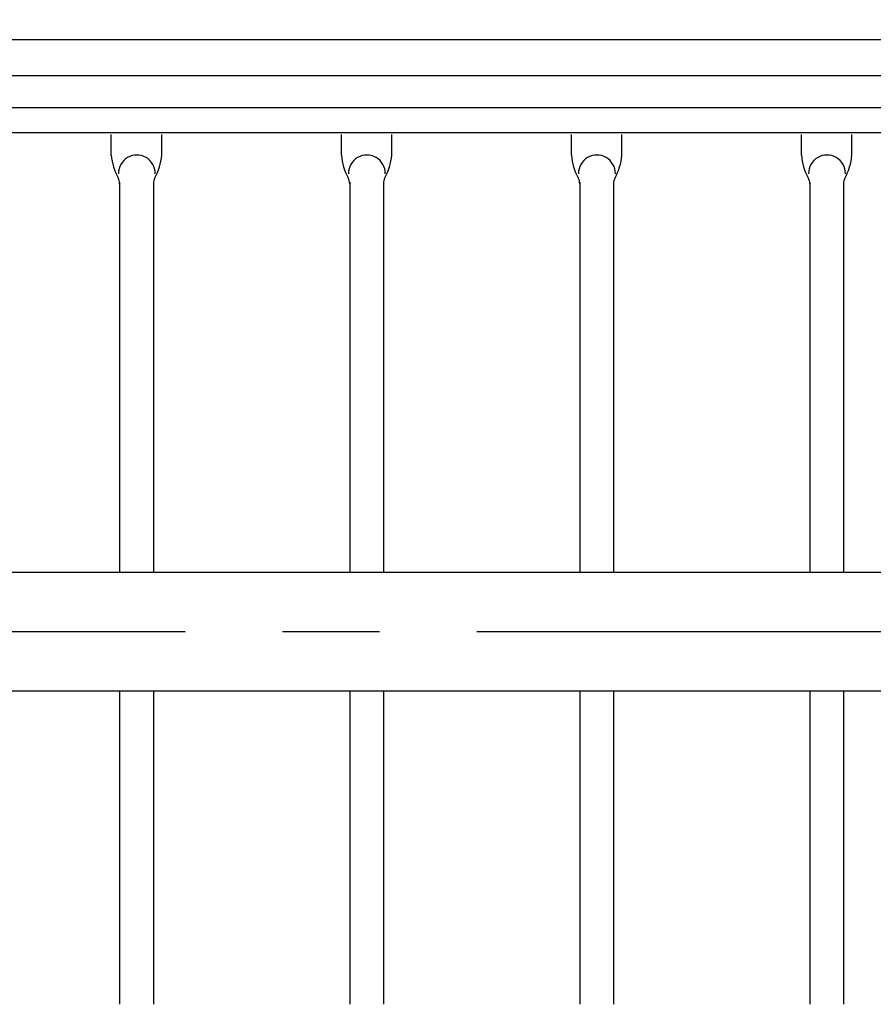
# Model space of a CAD drawing. Extents: x 25 to 9225, y 9 to 6650.
# Drawn here: x 1840 to 2389, y 5208 to 5841 of the extents above; entities that cross this region are included whole.
import ezdxf

# ---------------------------------------------------------------- set-up
doc = ezdxf.new("R2010")
doc.units = 0
doc.header["$LTSCALE"] = 250
doc.header["$MEASUREMENT"] = 0
doc.header["$PDMODE"] = 33
doc.header["$PDSIZE"] = 5
doc.linetypes.add('CENTER', pattern=[2, 1.25, -0.25, 0.25, -0.25])
doc.layers.get('DEFPOINTS').update_dxf_attribs({"linetype": 'CONTINUOUS'})
for name, color, linetype in [('CENTER', 3, 'CENTER'), ('SJC', 1, 'CONTINUOUS'), ('SUNPOU', 4, 'CONTINUOUS')]:
    doc.layers.add(name, color=color, linetype=linetype)
doc.styles.add('EXT08', font='ROMANS', dxfattribs={"width": 0.8, "bigfont": 'EXTFONT'})
doc.styles.get("Standard").update_dxf_attribs({"font": 'ISOCP'})
doc.dimstyles.new('SJC', dxfattribs={"dimtxt": 0.18, "dimasz": 0.18, "dimexe": 0.18, "dimexo": 0.0625, "dimgap": 0.09, "dimtad": 0, "dimtih": 1, "dimtoh": 1, "dimdec": 4, "dimzin": 0, "dimdsep": 46, "dimtxsty": 'STANDARD', "dimcen": 0.09, "dimadec": 0, "dimazin": 0, "dimtfac": 1, "dimtdec": 4, "dimtofl": 0, "dimtmove": 0, "dimatfit": 3, "dimfxl": 1, "dimtolj": 1, "dimtzin": 0, "dimarcsym": 0})

# ---------------------------------------------------------------- blocks, each defined once
blk = doc.blocks.new('*D57')
at = {"layer": 'DEFPOINTS', "color": 0}
for p in [(2767.13, 6299.1), (2767.13, 5696.46), (767.13, 5544.96)]:
    blk.add_point(p, dxfattribs=at)
at = {"layer": 'SUNPOU', "lineweight": -2}
for p, q in [((767.13, 5569.96), (767.13, 6324.1)), ((2767.13, 5721.46), (2767.13, 6324.1)), ((817.13, 6299.1), (2717.13, 6299.1))]:
    blk.add_line(p, q, dxfattribs=at)
at = {"layer": 'SUNPOU'}
for points in [[(817.13, 6307.44), (817.13, 6290.77), (767.13, 6299.1)], [(2717.13, 6307.44), (2717.13, 6290.77), (2767.13, 6299.1)]]:
    blk.add_solid(points, dxfattribs=at)
at = {"layer": 'SUNPOU', "insert": (1767.13, 6366.6), "char_height": 75, "attachment_point": 5, "style": 'EXT08'}
blk.add_mtext('\\A1;2000', dxfattribs=at)

msp = doc.modelspace()

# ---------------------------------------------------------------- linework, layer by layer
at = {"layer": 'CENTER', "linetype": 'CENTER'}
msp.add_line((633.984, 5447.26), (5144.629, 5447.26), dxfattribs=at)
at = {"layer": 'SJC'}
for p, q in [((842.126, 5828.077), (2692.126, 5828.077)), ((891.009, 5805.018), (2643.241, 5805.018)), ((891.009, 5784.435), (2643.241, 5784.435)), ((2692.126, 5768.077), (842.126, 5768.077)), ((1898.92, 5753.669), (1898.92, 5767.111)), ((1931.331, 5753.669), (1931.331, 5767.111)), ((2046.92, 5753.669), (2046.92, 5767.111)), ((2079.331, 5753.669), (2079.331, 5767.111)), ((2194.92, 5753.669), (2194.92, 5767.111)), ((2227.331, 5753.669), (2227.331, 5767.111)), ((2342.92, 5753.669), (2342.92, 5767.111)), ((2375.331, 5753.669), (2375.331, 5767.111)), ((1904.275, 5736.254), (1904.275, 5485.41)), ((1925.975, 5736.254), (1925.975, 5485.41)), ((2052.275, 5736.254), (2052.275, 5485.41)), ((2073.975, 5736.254), (2073.975, 5485.41)), ((2200.275, 5736.254), (2200.275, 5485.41)), ((2221.975, 5736.254), (2221.975, 5485.41)), ((2348.275, 5736.254), (2348.275, 5485.41)), ((2369.975, 5736.254), (2369.975, 5485.41)), ((828.125, 5485.41), (2706.125, 5485.41)), ((828.125, 5409.11), (2706.125, 5409.11)), ((1904.275, 5409.11), (1904.275, 5207.51)), ((1925.975, 5409.11), (1925.975, 5207.51)), ((2052.275, 5409.11), (2052.275, 5207.51)), ((2073.975, 5409.11), (2073.975, 5207.51)), ((2200.275, 5409.11), (2200.275, 5207.51)), ((2221.975, 5409.11), (2221.975, 5207.51)), ((2348.275, 5409.11), (2348.275, 5207.51)), ((2369.975, 5409.11), (2369.975, 5207.51))]:
    msp.add_line(p, q, dxfattribs=at)
for centre, radius, start, end in [((1934.806, 5756.534), 36, 184.565384, 208.873546), ((1915.342, 5741.956), 11.851, 359.279308, 180.720692), ((1895.445, 5756.534), 36, 331.126454, 355.434616), ((2082.806, 5756.534), 36, 184.565384, 208.873546), ((2063.342, 5741.956), 11.851, 359.279308, 180.720692), ((2043.445, 5756.534), 36, 331.126454, 355.434616), ((2230.806, 5756.534), 36, 184.565384, 208.873546), ((2211.342, 5741.956), 11.851, 359.279308, 180.720692), ((2191.445, 5756.534), 36, 331.126454, 355.434616), ((2378.806, 5756.534), 36, 184.565384, 208.873546), ((2359.342, 5741.956), 11.851, 359.279308, 180.720692), ((2339.445, 5756.534), 36, 331.126454, 355.434616), ((1896.275, 5735.288), 8, 0, 28.873546), ((1933.975, 5735.288), 8, 151.126454, 180), ((2044.275, 5735.288), 8, 0, 28.873546), ((2081.975, 5735.288), 8, 151.126454, 180), ((2192.275, 5735.288), 8, 0, 28.873546), ((2229.975, 5735.288), 8, 151.126454, 180), ((2340.275, 5735.288), 8, 0, 28.873546), ((2377.975, 5735.288), 8, 151.126454, 180)]:
    msp.add_arc(centre, radius, start, end, dxfattribs=at)

# ---------------------------------------------------------------- dimensions: what is measured, and where the dimension line sits
at = {"layer": 'SUNPOU'}
dim = msp.add_linear_dim(base=(2767.125, 6299.104), p1=(767.125, 5544.961), p2=(2767.125, 5696.461), dimstyle='SJC', override={"dimscale": 25, "dimtxt": 3, "dimasz": 2, "dimexe": 1, "dimexo": 1, "dimgap": 1.2, "dimtad": 1, "dimtih": 0, "dimtoh": 0, "dimdec": 2, "dimzin": 8, "dimtxsty": 'EXT08', "dimclrd": 256, "dimclre": 256, "dimclrt": 256, "dimaunit": 1, "dimtofl": 1, "dimtmove": 2}, dxfattribs=at)
dim.commit()
dim.dimension.update_dxf_attribs({"geometry": '*D57', "text_midpoint": (1767.125, 6366.604)})

doc.saveas('drawing.dxf')
